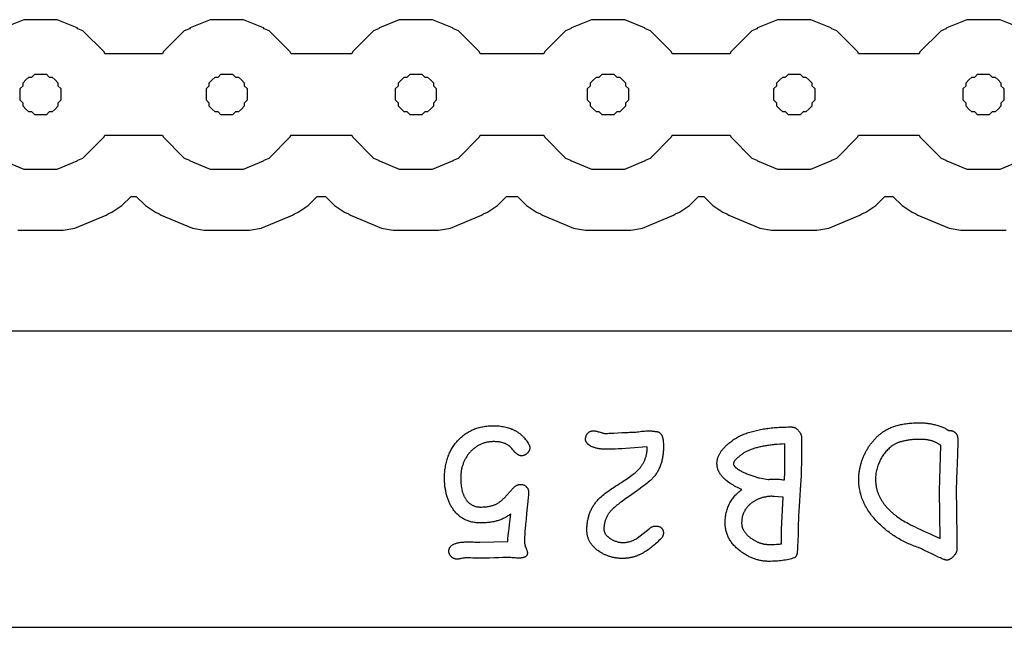
# Model space of a CAD drawing. Extents: x 0 to 98, y 0 to 42.
# Drawn here: x 61.5 to 76, y 0 to 8.9 of the extents above; entities that cross this region are included whole.
import ezdxf

# ---------------------------------------------------------------- set-up
doc = ezdxf.new("R2010")
doc.units = 0
doc.layers.add('Livello_Standard', color=1, linetype='CONTINUOUS')

msp = doc.modelspace()

# ---------------------------------------------------------------- linework, layer by layer
at = {"layer": 'Livello_Standard'}
for points in [[(76.23, 8.818), (75.936, 8.94), (75.446, 8.94), (75.152, 8.818), (75.139, 8.806), (75.066, 8.776), (74.756, 8.465), (74.746, 8.44), (73.852, 8.44), (73.842, 8.465), (73.532, 8.776), (73.458, 8.806), (73.446, 8.818), (73.152, 8.94), (72.662, 8.94), (72.368, 8.818), (72.356, 8.806), (72.283, 8.776), (71.972, 8.465), (71.962, 8.44), (71.112, 8.44), (71.101, 8.465), (70.791, 8.776), (70.718, 8.806), (70.705, 8.818), (70.411, 8.94), (69.921, 8.94), (69.627, 8.818), (69.615, 8.806), (69.542, 8.776), (69.231, 8.465), (69.221, 8.44), (68.285, 8.44), (68.275, 8.465), (67.964, 8.776), (67.891, 8.806), (67.878, 8.818), (67.584, 8.94), (67.095, 8.94), (66.801, 8.818), (66.788, 8.806), (66.715, 8.776), (66.404, 8.465), (66.394, 8.44), (65.501, 8.44), (65.491, 8.465), (65.18, 8.776), (65.107, 8.806), (65.095, 8.818), (64.801, 8.94), (64.311, 8.94), (64.017, 8.818), (64.005, 8.806), (63.931, 8.776), (63.621, 8.465), (63.611, 8.44), (62.76, 8.44), (62.75, 8.465), (62.44, 8.776), (62.366, 8.806), (62.354, 8.818), (62.06, 8.94), (61.57, 8.94), (61.276, 8.818)], [(61.276, 6.862), (61.57, 6.741), (62.06, 6.741), (62.354, 6.862), (62.366, 6.875), (62.44, 6.905), (62.75, 7.216), (62.76, 7.24), (63.611, 7.24), (63.621, 7.216), (63.931, 6.905), (64.005, 6.875), (64.017, 6.862), (64.311, 6.741), (64.801, 6.741), (65.095, 6.862), (65.107, 6.875), (65.18, 6.905), (65.491, 7.216), (65.501, 7.24), (66.394, 7.24), (66.404, 7.216), (66.715, 6.905), (66.788, 6.875), (66.801, 6.862), (67.095, 6.741), (67.584, 6.741), (67.878, 6.862), (67.891, 6.875), (67.964, 6.905), (68.275, 7.216), (68.285, 7.24), (69.221, 7.24), (69.231, 7.216), (69.542, 6.905), (69.615, 6.875), (69.627, 6.862), (69.921, 6.741), (70.411, 6.741), (70.705, 6.862), (70.718, 6.875), (70.791, 6.905), (71.101, 7.216), (71.112, 7.24), (71.962, 7.24), (71.972, 7.216), (72.283, 6.905), (72.356, 6.875), (72.368, 6.862), (72.662, 6.741), (73.152, 6.741), (73.446, 6.862), (73.458, 6.875), (73.532, 6.905), (73.842, 7.216), (73.852, 7.24), (74.746, 7.24), (74.756, 7.216), (75.066, 6.905), (75.139, 6.875), (75.152, 6.862), (75.446, 6.741), (75.936, 6.741), (76.23, 6.862)], [(61.482, 5.841), (62.148, 5.841), (62.322, 5.875), (62.78, 6.065), (62.809, 6.084), (62.866, 6.108), (63.013, 6.206), (63.147, 6.34), (63.224, 6.34), (63.358, 6.206), (63.505, 6.108), (63.562, 6.084), (63.591, 6.065), (64.049, 5.875), (64.223, 5.841), (64.889, 5.841), (65.063, 5.875), (65.521, 6.065), (65.55, 6.084), (65.607, 6.108), (65.754, 6.206), (65.888, 6.34), (66.007, 6.34), (66.141, 6.206), (66.289, 6.108), (66.346, 6.084), (66.375, 6.065), (66.832, 5.875), (67.006, 5.841), (67.673, 5.841), (67.847, 5.875), (68.305, 6.065), (68.334, 6.084), (68.39, 6.108), (68.538, 6.206), (68.672, 6.34), (68.834, 6.34), (68.968, 6.206), (69.115, 6.108), (69.172, 6.084), (69.201, 6.065), (69.659, 5.875), (69.833, 5.841), (70.5, 5.841), (70.674, 5.875), (71.131, 6.065), (71.16, 6.084), (71.217, 6.108), (71.364, 6.206), (71.499, 6.34), (71.575, 6.34), (71.709, 6.206), (71.856, 6.108), (71.913, 6.084), (71.942, 6.065), (72.4, 5.875), (72.574, 5.841), (73.241, 5.841), (73.414, 5.875), (73.872, 6.065), (73.901, 6.084), (73.958, 6.108), (74.105, 6.206), (74.24, 6.34), (74.358, 6.34), (74.493, 6.206), (74.64, 6.108), (74.697, 6.084), (74.726, 6.065), (75.184, 5.875), (75.357, 5.841), (76.024, 5.841)], [(84.645, 4.355), (6.435, 4.355)], [(1, 0), (97, 0)]]:
    msp.add_lwpolyline(points, dxfattribs=at)
for points in [[(61.687, 8.097), (61.729, 8.14), (61.901, 8.14), (61.944, 8.097), (61.986, 8.097), (62.029, 8.055), (62.072, 8.012), (62.072, 7.969), (62.115, 7.926), (62.115, 7.755), (62.072, 7.712), (62.072, 7.669), (62.029, 7.626), (61.986, 7.583), (61.944, 7.583), (61.901, 7.541), (61.729, 7.541), (61.687, 7.583), (61.644, 7.583), (61.601, 7.626), (61.558, 7.669), (61.558, 7.712), (61.515, 7.755), (61.515, 7.926), (61.558, 7.969), (61.558, 8.012), (61.601, 8.055), (61.644, 8.097), (61.687, 8.097)], [(64.427, 8.097), (64.47, 8.14), (64.642, 8.14), (64.684, 8.097), (64.727, 8.097), (64.77, 8.055), (64.813, 8.012), (64.813, 7.969), (64.856, 7.926), (64.856, 7.755), (64.813, 7.712), (64.813, 7.669), (64.77, 7.626), (64.727, 7.583), (64.684, 7.583), (64.642, 7.541), (64.47, 7.541), (64.427, 7.583), (64.385, 7.583), (64.342, 7.626), (64.299, 7.669), (64.299, 7.712), (64.256, 7.755), (64.256, 7.926), (64.299, 7.969), (64.299, 8.012), (64.342, 8.055), (64.385, 8.097), (64.427, 8.097)], [(67.211, 8.097), (67.254, 8.14), (67.425, 8.14), (67.468, 8.097), (67.511, 8.097), (67.554, 8.055), (67.597, 8.012), (67.597, 7.969), (67.639, 7.926), (67.639, 7.755), (67.597, 7.712), (67.597, 7.669), (67.554, 7.626), (67.511, 7.583), (67.468, 7.583), (67.425, 7.541), (67.254, 7.541), (67.211, 7.583), (67.168, 7.583), (67.126, 7.626), (67.083, 7.669), (67.083, 7.712), (67.04, 7.755), (67.04, 7.926), (67.083, 7.969), (67.083, 8.012), (67.126, 8.055), (67.168, 8.097), (67.211, 8.097)], [(70.038, 8.097), (70.081, 8.14), (70.252, 8.14), (70.295, 8.097), (70.338, 8.097), (70.38, 8.055), (70.423, 8.012), (70.423, 7.969), (70.466, 7.926), (70.466, 7.755), (70.423, 7.712), (70.423, 7.669), (70.38, 7.626), (70.338, 7.583), (70.295, 7.583), (70.252, 7.541), (70.081, 7.541), (70.038, 7.583), (69.995, 7.583), (69.952, 7.626), (69.909, 7.669), (69.909, 7.712), (69.866, 7.755), (69.866, 7.926), (69.909, 7.969), (69.909, 8.012), (69.952, 8.055), (69.995, 8.097), (70.038, 8.097)], [(72.779, 8.097), (72.821, 8.14), (72.993, 8.14), (73.036, 8.097), (73.078, 8.097), (73.121, 8.055), (73.164, 8.012), (73.164, 7.969), (73.207, 7.926), (73.207, 7.755), (73.164, 7.712), (73.164, 7.669), (73.121, 7.626), (73.078, 7.583), (73.036, 7.583), (72.993, 7.541), (72.821, 7.541), (72.779, 7.583), (72.736, 7.583), (72.693, 7.626), (72.65, 7.669), (72.65, 7.712), (72.607, 7.755), (72.607, 7.926), (72.65, 7.969), (72.65, 8.012), (72.693, 8.055), (72.736, 8.097), (72.779, 8.097)], [(75.562, 8.097), (75.605, 8.14), (75.776, 8.14), (75.819, 8.097), (75.862, 8.097), (75.905, 8.055), (75.948, 8.012), (75.948, 7.969), (75.991, 7.926), (75.991, 7.755), (75.948, 7.712), (75.948, 7.669), (75.905, 7.626), (75.862, 7.583), (75.819, 7.583), (75.776, 7.541), (75.605, 7.541), (75.562, 7.583), (75.52, 7.583), (75.477, 7.626), (75.434, 7.669), (75.434, 7.712), (75.391, 7.755), (75.391, 7.926), (75.434, 7.969), (75.434, 8.012), (75.477, 8.055), (75.52, 8.097), (75.562, 8.097)], [(68.482, 2.966), (68.504, 2.966), (68.525, 2.965), (68.545, 2.964), (68.566, 2.962), (68.586, 2.96), (68.606, 2.957), (68.625, 2.954), (68.644, 2.95), (68.663, 2.946), (68.681, 2.941), (68.699, 2.936), (68.717, 2.93), (68.734, 2.924), (68.751, 2.917), (68.759, 2.914), (68.767, 2.91), (68.775, 2.906), (68.783, 2.902), (68.791, 2.898), (68.799, 2.894), (68.807, 2.89), (68.814, 2.885), (68.822, 2.881), (68.829, 2.876), (68.837, 2.871), (68.844, 2.866), (68.851, 2.861), (68.859, 2.856), (68.866, 2.851), (68.873, 2.845), (68.879, 2.84), (68.886, 2.834), (68.893, 2.828), (68.899, 2.822), (68.906, 2.816), (68.912, 2.81), (68.919, 2.803), (68.925, 2.797), (68.931, 2.79), (68.937, 2.784), (68.949, 2.77), (68.96, 2.756), (68.972, 2.741), (68.982, 2.726), (68.993, 2.71), (68.998, 2.701), (69.002, 2.692), (69.006, 2.684), (69.008, 2.679), (69.009, 2.675), (69.011, 2.671), (69.012, 2.666), (69.013, 2.662), (69.013, 2.658), (69.014, 2.654), (69.014, 2.65), (69.015, 2.646), (69.015, 2.641), (69.015, 2.635), (69.014, 2.63), (69.013, 2.624), (69.012, 2.618), (69.011, 2.613), (69.009, 2.608), (69.007, 2.602), (69.005, 2.597), (69.003, 2.592), (69, 2.587), (68.997, 2.582), (68.993, 2.577), (68.99, 2.573), (68.986, 2.568), (68.981, 2.564), (68.977, 2.56), (68.972, 2.555), (68.967, 2.551), (68.962, 2.547), (68.957, 2.544), (68.952, 2.541), (68.947, 2.538), (68.942, 2.535), (68.937, 2.533), (68.931, 2.531), (68.926, 2.529), (68.92, 2.528), (68.915, 2.526), (68.909, 2.525), (68.903, 2.525), (68.897, 2.524), (68.891, 2.524), (68.885, 2.524), (68.879, 2.525), (68.873, 2.526), (68.867, 2.527), (68.861, 2.529), (68.854, 2.532), (68.848, 2.534), (68.842, 2.538), (68.837, 2.541), (68.831, 2.545), (68.825, 2.55), (68.819, 2.554), (68.813, 2.56), (68.807, 2.565), (68.802, 2.571), (68.796, 2.578), (68.78, 2.597), (68.766, 2.613), (68.752, 2.629), (68.739, 2.642), (68.728, 2.654), (68.722, 2.659), (68.717, 2.664), (68.712, 2.668), (68.707, 2.672), (68.703, 2.675), (68.698, 2.678), (68.688, 2.685), (68.678, 2.691), (68.666, 2.696), (68.655, 2.702), (68.643, 2.706), (68.631, 2.711), (68.618, 2.715), (68.605, 2.718), (68.591, 2.722), (68.577, 2.724), (68.562, 2.727), (68.547, 2.728), (68.531, 2.73), (68.515, 2.731), (68.499, 2.732), (68.482, 2.732), (68.469, 2.732), (68.456, 2.731), (68.443, 2.73), (68.43, 2.729), (68.418, 2.728), (68.405, 2.726), (68.393, 2.724), (68.381, 2.722), (68.369, 2.719), (68.357, 2.716), (68.345, 2.713), (68.334, 2.709), (68.322, 2.705), (68.311, 2.701), (68.3, 2.696), (68.289, 2.691), (68.278, 2.686), (68.267, 2.681), (68.256, 2.675), (68.246, 2.669), (68.236, 2.662), (68.225, 2.656), (68.215, 2.648), (68.206, 2.641), (68.196, 2.633), (68.186, 2.625), (68.177, 2.617), (68.167, 2.608), (68.158, 2.599), (68.149, 2.59), (68.14, 2.58), (68.131, 2.571), (68.123, 2.561), (68.115, 2.551), (68.108, 2.541), (68.1, 2.531), (68.093, 2.521), (68.086, 2.511), (68.08, 2.5), (68.073, 2.49), (68.067, 2.479), (68.061, 2.468), (68.056, 2.457), (68.05, 2.446), (68.045, 2.435), (68.04, 2.424), (68.036, 2.413), (68.032, 2.401), (68.027, 2.389), (68.024, 2.378), (68.02, 2.366), (68.017, 2.354), (68.014, 2.342), (68.011, 2.329), (68.009, 2.317), (68.007, 2.305), (68.005, 2.292), (68.003, 2.279), (68.001, 2.266), (68, 2.253), (67.999, 2.24), (67.999, 2.227), (67.998, 2.214), (67.998, 2.2), (67.998, 2.178), (67.999, 2.157), (68, 2.136), (68.002, 2.115), (68.004, 2.095), (68.006, 2.076), (68.009, 2.057), (68.013, 2.039), (68.017, 2.021), (68.021, 2.004), (68.026, 1.987), (68.031, 1.971), (68.034, 1.963), (68.037, 1.955), (68.04, 1.947), (68.043, 1.94), (68.046, 1.932), (68.05, 1.925), (68.053, 1.918), (68.057, 1.911), (68.062, 1.902), (68.067, 1.894), (68.072, 1.886), (68.077, 1.878), (68.083, 1.87), (68.088, 1.863), (68.094, 1.856), (68.1, 1.849), (68.106, 1.843), (68.112, 1.837), (68.119, 1.831), (68.125, 1.825), (68.132, 1.82), (68.139, 1.815), (68.146, 1.81), (68.153, 1.805), (68.16, 1.801), (68.168, 1.797), (68.176, 1.793), (68.184, 1.79), (68.192, 1.787), (68.2, 1.784), (68.208, 1.781), (68.217, 1.779), (68.225, 1.777), (68.234, 1.775), (68.243, 1.774), (68.252, 1.772), (68.261, 1.772), (68.271, 1.771), (68.28, 1.77), (68.29, 1.77), (68.306, 1.77), (68.322, 1.771), (68.338, 1.772), (68.353, 1.772), (68.367, 1.774), (68.382, 1.775), (68.395, 1.777), (68.409, 1.779), (68.422, 1.781), (68.435, 1.784), (68.447, 1.787), (68.46, 1.79), (68.471, 1.794), (68.483, 1.797), (68.493, 1.801), (68.504, 1.806), (68.512, 1.809), (68.521, 1.813), (68.529, 1.818), (68.537, 1.822), (68.545, 1.827), (68.554, 1.832), (68.562, 1.838), (68.57, 1.844), (68.579, 1.85), (68.587, 1.857), (68.595, 1.863), (68.604, 1.871), (68.612, 1.878), (68.62, 1.886), (68.629, 1.894), (68.637, 1.902), (68.77, 2.048), (68.777, 2.054), (68.784, 2.061), (68.791, 2.066), (68.797, 2.072), (68.804, 2.077), (68.811, 2.081), (68.818, 2.085), (68.825, 2.089), (68.832, 2.092), (68.839, 2.095), (68.845, 2.097), (68.852, 2.099), (68.859, 2.101), (68.866, 2.102), (68.873, 2.102), (68.88, 2.103), (68.886, 2.102), (68.892, 2.102), (68.898, 2.101), (68.904, 2.1), (68.909, 2.099), (68.915, 2.098), (68.92, 2.096), (68.926, 2.094), (68.931, 2.092), (68.936, 2.089), (68.941, 2.086), (68.945, 2.083), (68.95, 2.08), (68.955, 2.076), (68.959, 2.073), (68.963, 2.068), (68.968, 2.064), (68.971, 2.059), (68.975, 2.055), (68.978, 2.05), (68.981, 2.045), (68.984, 2.04), (68.987, 2.035), (68.989, 2.03), (68.991, 2.024), (68.993, 2.019), (68.994, 2.013), (68.995, 2.008), (68.996, 2.002), (68.997, 1.996), (68.997, 1.99), (68.998, 1.984), (68.997, 1.975), (68.996, 1.961), (68.995, 1.942), (68.993, 1.917), (68.987, 1.853), (68.978, 1.767), (68.968, 1.675), (68.96, 1.591), (68.953, 1.515), (68.947, 1.448), (68.944, 1.417), (68.942, 1.389), (68.941, 1.362), (68.939, 1.338), (68.938, 1.315), (68.937, 1.295), (68.937, 1.277), (68.937, 1.261), (68.937, 1.255), (68.937, 1.25), (68.937, 1.245), (68.938, 1.239), (68.939, 1.233), (68.94, 1.228), (68.941, 1.222), (68.942, 1.216), (68.943, 1.21), (68.945, 1.204), (68.949, 1.193), (68.953, 1.18), (68.959, 1.168), (68.963, 1.156), (68.968, 1.144), (68.971, 1.133), (68.974, 1.123), (68.976, 1.114), (68.978, 1.106), (68.979, 1.099), (68.979, 1.095), (68.979, 1.092), (68.979, 1.088), (68.979, 1.083), (68.978, 1.079), (68.977, 1.075), (68.976, 1.071), (68.975, 1.067), (68.973, 1.063), (68.971, 1.06), (68.969, 1.056), (68.967, 1.053), (68.964, 1.05), (68.961, 1.047), (68.958, 1.044), (68.955, 1.041), (68.951, 1.039), (68.947, 1.036), (68.943, 1.034), (68.939, 1.032), (68.934, 1.03), (68.929, 1.028), (68.924, 1.026), (68.919, 1.025), (68.913, 1.024), (68.907, 1.022), (68.901, 1.021), (68.895, 1.02), (68.888, 1.02), (68.881, 1.019), (68.874, 1.018), (68.867, 1.018), (68.859, 1.018), (68.851, 1.018), (68.837, 1.018), (68.82, 1.019), (68.801, 1.02), (68.778, 1.023), (68.754, 1.024), (68.734, 1.025), (68.717, 1.026), (68.703, 1.026), (68.663, 1.026), (68.615, 1.025), (68.557, 1.023), (68.491, 1.021), (68.424, 1.019), (68.367, 1.018), (68.318, 1.017), (68.278, 1.016), (68.259, 1.017), (68.236, 1.017), (68.209, 1.018), (68.178, 1.019), (68.146, 1.02), (68.119, 1.021), (68.096, 1.021), (68.078, 1.021), (68.072, 1.021), (68.065, 1.021), (68.057, 1.02), (68.049, 1.019), (68.041, 1.018), (68.031, 1.017), (68.01, 1.013), (68, 1.011), (67.99, 1.009), (67.981, 1.007), (67.972, 1.005), (67.964, 1.004), (67.957, 1.004), (67.95, 1.003), (67.944, 1.003), (67.939, 1.003), (67.933, 1.004), (67.927, 1.004), (67.921, 1.005), (67.916, 1.006), (67.91, 1.008), (67.905, 1.01), (67.9, 1.012), (67.894, 1.014), (67.889, 1.017), (67.884, 1.02), (67.879, 1.023), (67.874, 1.026), (67.87, 1.03), (67.865, 1.034), (67.86, 1.038), (67.856, 1.043), (67.852, 1.047), (67.848, 1.052), (67.844, 1.057), (67.841, 1.062), (67.838, 1.067), (67.835, 1.072), (67.833, 1.077), (67.831, 1.082), (67.829, 1.087), (67.827, 1.092), (67.826, 1.098), (67.825, 1.103), (67.824, 1.109), (67.824, 1.115), (67.824, 1.12), (67.824, 1.129), (67.825, 1.137), (67.825, 1.141), (67.826, 1.145), (67.827, 1.149), (67.828, 1.152), (67.829, 1.156), (67.831, 1.16), (67.832, 1.163), (67.834, 1.167), (67.835, 1.17), (67.837, 1.174), (67.839, 1.177), (67.842, 1.18), (67.844, 1.183), (67.846, 1.186), (67.852, 1.192), (67.858, 1.198), (67.864, 1.204), (67.871, 1.209), (67.879, 1.214), (67.887, 1.219), (67.896, 1.223), (67.905, 1.227), (67.915, 1.231), (67.926, 1.235), (67.937, 1.238), (67.948, 1.241), (67.96, 1.244), (67.973, 1.246), (67.986, 1.249), (68, 1.251), (68.015, 1.252), (68.03, 1.254), (68.045, 1.255), (68.061, 1.256), (68.078, 1.257), (68.095, 1.257), (68.113, 1.257), (68.133, 1.257), (68.156, 1.257), (68.181, 1.256), (68.208, 1.255), (68.254, 1.253), (68.269, 1.252), (68.278, 1.252), (68.484, 1.256), (68.691, 1.262), (68.691, 1.27), (68.692, 1.28), (68.693, 1.293), (68.694, 1.308), (68.697, 1.345), (68.702, 1.391), (68.709, 1.447), (68.716, 1.511), (68.726, 1.586), (68.736, 1.669), (68.726, 1.661), (68.715, 1.653), (68.704, 1.645), (68.693, 1.638), (68.681, 1.631), (68.669, 1.624), (68.658, 1.617), (68.646, 1.611), (68.633, 1.604), (68.621, 1.599), (68.608, 1.593), (68.595, 1.588), (68.582, 1.583), (68.568, 1.578), (68.555, 1.573), (68.541, 1.569), (68.527, 1.565), (68.513, 1.561), (68.498, 1.558), (68.484, 1.554), (68.469, 1.551), (68.453, 1.549), (68.438, 1.546), (68.423, 1.544), (68.407, 1.542), (68.391, 1.54), (68.375, 1.539), (68.358, 1.538), (68.341, 1.537), (68.325, 1.536), (68.308, 1.536), (68.29, 1.536), (68.274, 1.536), (68.257, 1.537), (68.241, 1.538), (68.225, 1.539), (68.209, 1.541), (68.194, 1.543), (68.179, 1.546), (68.164, 1.549), (68.149, 1.552), (68.135, 1.556), (68.12, 1.561), (68.107, 1.565), (68.093, 1.57), (68.079, 1.576), (68.066, 1.582), (68.053, 1.588), (68.041, 1.595), (68.028, 1.602), (68.016, 1.61), (68.004, 1.618), (67.992, 1.626), (67.981, 1.635), (67.969, 1.644), (67.959, 1.654), (67.948, 1.664), (67.937, 1.674), (67.927, 1.685), (67.917, 1.697), (67.907, 1.708), (67.898, 1.72), (67.889, 1.733), (67.88, 1.746), (67.872, 1.757), (67.865, 1.769), (67.858, 1.78), (67.852, 1.792), (67.845, 1.804), (67.839, 1.816), (67.833, 1.829), (67.827, 1.841), (67.822, 1.854), (67.817, 1.867), (67.812, 1.88), (67.807, 1.893), (67.802, 1.907), (67.798, 1.921), (67.794, 1.935), (67.79, 1.949), (67.786, 1.963), (67.783, 1.977), (67.78, 1.992), (67.777, 2.007), (67.774, 2.022), (67.772, 2.037), (67.769, 2.053), (67.767, 2.068), (67.766, 2.084), (67.764, 2.1), (67.763, 2.116), (67.762, 2.133), (67.761, 2.149), (67.76, 2.166), (67.76, 2.183), (67.76, 2.2), (67.76, 2.221), (67.761, 2.241), (67.762, 2.261), (67.763, 2.281), (67.765, 2.301), (67.767, 2.32), (67.769, 2.339), (67.772, 2.358), (67.775, 2.377), (67.779, 2.395), (67.783, 2.413), (67.787, 2.431), (67.792, 2.449), (67.797, 2.467), (67.802, 2.484), (67.808, 2.501), (67.814, 2.518), (67.821, 2.535), (67.828, 2.551), (67.835, 2.567), (67.843, 2.583), (67.851, 2.599), (67.86, 2.615), (67.869, 2.63), (67.878, 2.645), (67.887, 2.66), (67.897, 2.674), (67.908, 2.689), (67.919, 2.703), (67.93, 2.717), (67.941, 2.731), (67.953, 2.744), (67.966, 2.758), (67.979, 2.771), (67.992, 2.784), (68.005, 2.796), (68.019, 2.808), (68.033, 2.82), (68.047, 2.831), (68.061, 2.841), (68.076, 2.851), (68.091, 2.861), (68.106, 2.871), (68.121, 2.88), (68.137, 2.888), (68.153, 2.896), (68.169, 2.904), (68.185, 2.911), (68.202, 2.918), (68.219, 2.924), (68.236, 2.93), (68.254, 2.935), (68.271, 2.94), (68.289, 2.945), (68.307, 2.949), (68.326, 2.952), (68.344, 2.956), (68.363, 2.959), (68.382, 2.961), (68.402, 2.963), (68.422, 2.964), (68.441, 2.966), (68.462, 2.966), (68.482, 2.966)], [(72.163, 2.841), (72.18, 2.847), (72.198, 2.854), (72.216, 2.86), (72.234, 2.866), (72.252, 2.872), (72.271, 2.877), (72.29, 2.882), (72.31, 2.888), (72.329, 2.893), (72.349, 2.897), (72.37, 2.902), (72.39, 2.906), (72.411, 2.91), (72.432, 2.914), (72.454, 2.918), (72.476, 2.921), (72.498, 2.924), (72.52, 2.927), (72.543, 2.93), (72.566, 2.933), (72.589, 2.935), (72.613, 2.938), (72.637, 2.94), (72.661, 2.941), (72.685, 2.943), (72.71, 2.944), (72.735, 2.945), (72.761, 2.946), (72.786, 2.947), (72.812, 2.948), (72.839, 2.948), (72.865, 2.948), (72.872, 2.948), (72.878, 2.947), (72.885, 2.946), (72.891, 2.945), (72.898, 2.943), (72.904, 2.941), (72.91, 2.939), (72.917, 2.936), (72.923, 2.933), (72.929, 2.929), (72.935, 2.925), (72.941, 2.921), (72.947, 2.916), (72.953, 2.911), (72.959, 2.905), (72.965, 2.899), (72.971, 2.893), (72.976, 2.887), (72.981, 2.88), (72.986, 2.874), (72.99, 2.868), (72.994, 2.861), (72.997, 2.855), (73, 2.848), (73.003, 2.842), (73.005, 2.836), (73.007, 2.829), (73.009, 2.823), (73.01, 2.816), (73.011, 2.81), (73.012, 2.803), (73.012, 2.797), (73.012, 2.441), (73.012, 2.419), (73.011, 2.395), (73.01, 2.344), (73.009, 2.289), (73.006, 2.229), (73.003, 2.164), (72.999, 2.095), (72.995, 2.021), (72.99, 1.943), (72.984, 1.858), (72.979, 1.78), (72.975, 1.708), (72.971, 1.641), (72.968, 1.581), (72.966, 1.527), (72.964, 1.479), (72.963, 1.437), (72.963, 1.407), (72.963, 1.374), (72.962, 1.337), (72.96, 1.297), (72.958, 1.253), (72.956, 1.206), (72.953, 1.156), (72.949, 1.102), (72.948, 1.095), (72.947, 1.087), (72.945, 1.081), (72.944, 1.074), (72.942, 1.068), (72.94, 1.062), (72.938, 1.056), (72.935, 1.051), (72.933, 1.046), (72.93, 1.042), (72.927, 1.038), (72.924, 1.034), (72.92, 1.03), (72.917, 1.027), (72.913, 1.024), (72.909, 1.021), (72.888, 1.015), (72.867, 1.009), (72.845, 1.004), (72.823, 0.999), (72.801, 0.994), (72.778, 0.99), (72.755, 0.986), (72.732, 0.983), (72.708, 0.98), (72.684, 0.977), (72.659, 0.975), (72.635, 0.973), (72.609, 0.972), (72.584, 0.971), (72.558, 0.97), (72.532, 0.97), (72.518, 0.97), (72.505, 0.971), (72.491, 0.971), (72.478, 0.972), (72.465, 0.974), (72.452, 0.975), (72.438, 0.977), (72.425, 0.979), (72.412, 0.982), (72.399, 0.984), (72.386, 0.987), (72.373, 0.991), (72.36, 0.994), (72.347, 0.998), (72.334, 1.002), (72.321, 1.007), (72.308, 1.011), (72.295, 1.016), (72.282, 1.022), (72.27, 1.027), (72.257, 1.033), (72.244, 1.039), (72.231, 1.046), (72.219, 1.053), (72.206, 1.06), (72.194, 1.067), (72.181, 1.074), (72.168, 1.082), (72.156, 1.09), (72.144, 1.099), (72.131, 1.108), (72.119, 1.117), (72.105, 1.127), (72.091, 1.138), (72.078, 1.149), (72.065, 1.16), (72.053, 1.171), (72.041, 1.183), (72.03, 1.194), (72.019, 1.206), (72.008, 1.218), (71.998, 1.23), (71.989, 1.242), (71.979, 1.254), (71.971, 1.267), (71.963, 1.279), (71.955, 1.292), (71.947, 1.305), (71.94, 1.318), (71.934, 1.331), (71.928, 1.345), (71.922, 1.358), (71.917, 1.372), (71.913, 1.386), (71.908, 1.4), (71.905, 1.414), (71.901, 1.429), (71.898, 1.443), (71.896, 1.458), (71.894, 1.472), (71.892, 1.487), (71.891, 1.503), (71.89, 1.518), (71.89, 1.533), (71.89, 1.553), (71.891, 1.572), (71.892, 1.591), (71.894, 1.61), (71.896, 1.628), (71.899, 1.646), (71.902, 1.664), (71.906, 1.682), (71.91, 1.699), (71.914, 1.716), (71.919, 1.733), (71.925, 1.75), (71.931, 1.766), (71.937, 1.783), (71.944, 1.798), (71.951, 1.814), (71.959, 1.829), (71.968, 1.844), (71.976, 1.859), (71.986, 1.874), (71.995, 1.888), (72.006, 1.902), (72.016, 1.916), (72.028, 1.929), (72.039, 1.943), (72.052, 1.956), (72.064, 1.968), (72.077, 1.981), (72.091, 1.993), (72.105, 2.005), (72.12, 2.017), (72.135, 2.028), (72.112, 2.038), (72.09, 2.048), (72.069, 2.058), (72.049, 2.068), (72.029, 2.079), (72.01, 2.089), (71.992, 2.1), (71.975, 2.111), (71.958, 2.121), (71.942, 2.132), (71.926, 2.144), (71.912, 2.155), (71.898, 2.166), (71.885, 2.178), (71.873, 2.19), (71.867, 2.196), (71.861, 2.202), (71.855, 2.208), (71.85, 2.214), (71.845, 2.22), (71.839, 2.226), (71.835, 2.232), (71.83, 2.238), (71.825, 2.244), (71.821, 2.25), (71.817, 2.257), (71.813, 2.263), (71.809, 2.269), (71.805, 2.275), (71.802, 2.282), (71.798, 2.288), (71.795, 2.295), (71.792, 2.301), (71.789, 2.308), (71.787, 2.314), (71.784, 2.321), (71.782, 2.327), (71.78, 2.334), (71.778, 2.341), (71.777, 2.347), (71.775, 2.354), (71.774, 2.361), (71.773, 2.368), (71.772, 2.375), (71.771, 2.381), (71.77, 2.388), (71.77, 2.395), (71.769, 2.402), (71.769, 2.409), (71.769, 2.418), (71.77, 2.428), (71.771, 2.437), (71.772, 2.446), (71.773, 2.455), (71.775, 2.464), (71.777, 2.473), (71.779, 2.483), (71.782, 2.492), (71.785, 2.501), (71.788, 2.51), (71.792, 2.519), (71.796, 2.528), (71.8, 2.537), (71.804, 2.546), (71.809, 2.555), (71.814, 2.564), (71.82, 2.572), (71.826, 2.581), (71.832, 2.59), (71.838, 2.599), (71.845, 2.608), (71.852, 2.617), (71.859, 2.626), (71.867, 2.634), (71.875, 2.643), (71.883, 2.652), (71.892, 2.66), (71.901, 2.669), (71.91, 2.678), (71.919, 2.687), (71.929, 2.695), (71.943, 2.707), (71.957, 2.719), (71.971, 2.73), (71.986, 2.741), (72, 2.751), (72.014, 2.761), (72.029, 2.771), (72.043, 2.78), (72.058, 2.789), (72.073, 2.798), (72.087, 2.806), (72.102, 2.814), (72.117, 2.821), (72.132, 2.828), (72.147, 2.834), (72.163, 2.841)], [(74.222, 2.881), (74.234, 2.889), (74.247, 2.897), (74.259, 2.904), (74.272, 2.911), (74.286, 2.918), (74.299, 2.925), (74.313, 2.931), (74.327, 2.938), (74.342, 2.943), (74.357, 2.949), (74.372, 2.955), (74.388, 2.96), (74.403, 2.965), (74.42, 2.969), (74.436, 2.974), (74.453, 2.978), (74.47, 2.982), (74.488, 2.986), (74.505, 2.989), (74.523, 2.992), (74.542, 2.995), (74.561, 2.998), (74.58, 3), (74.599, 3.002), (74.619, 3.004), (74.639, 3.006), (74.659, 3.007), (74.68, 3.008), (74.701, 3.009), (74.722, 3.01), (74.744, 3.01), (74.766, 3.01), (74.777, 3.01), (74.789, 3.01), (74.8, 3.009), (74.812, 3.009), (74.824, 3.008), (74.836, 3.006), (74.849, 3.005), (74.862, 3.003), (74.874, 3.001), (74.887, 2.999), (74.901, 2.997), (74.914, 2.995), (74.928, 2.992), (74.942, 2.989), (74.956, 2.986), (74.97, 2.982), (74.987, 2.978), (75.003, 2.974), (75.019, 2.969), (75.035, 2.965), (75.05, 2.96), (75.064, 2.955), (75.078, 2.95), (75.091, 2.944), (75.104, 2.939), (75.116, 2.933), (75.128, 2.928), (75.139, 2.922), (75.149, 2.916), (75.159, 2.91), (75.169, 2.903), (75.178, 2.897), (75.19, 2.897), (75.196, 2.897), (75.203, 2.896), (75.209, 2.895), (75.215, 2.894), (75.221, 2.893), (75.227, 2.892), (75.233, 2.89), (75.238, 2.888), (75.244, 2.885), (75.249, 2.882), (75.254, 2.879), (75.259, 2.876), (75.264, 2.873), (75.269, 2.869), (75.273, 2.865), (75.278, 2.86), (75.282, 2.855), (75.286, 2.851), (75.29, 2.846), (75.293, 2.841), (75.297, 2.836), (75.299, 2.83), (75.302, 2.825), (75.304, 2.819), (75.307, 2.814), (75.308, 2.808), (75.31, 2.802), (75.311, 2.796), (75.312, 2.79), (75.313, 2.784), (75.313, 2.777), (75.313, 2.771), (75.313, 2.737), (75.313, 2.699), (75.312, 2.657), (75.311, 2.611), (75.309, 2.561), (75.307, 2.507), (75.305, 2.449), (75.302, 2.387), (75.299, 2.325), (75.297, 2.267), (75.295, 2.213), (75.293, 2.163), (75.292, 2.117), (75.291, 2.075), (75.29, 2.036), (75.29, 2.002), (75.29, 1.964), (75.29, 1.922), (75.292, 1.824), (75.294, 1.709), (75.296, 1.576), (75.298, 1.443), (75.3, 1.327), (75.301, 1.229), (75.301, 1.148), (75.301, 1.142), (75.3, 1.136), (75.299, 1.129), (75.298, 1.123), (75.296, 1.117), (75.294, 1.11), (75.291, 1.104), (75.288, 1.097), (75.285, 1.091), (75.281, 1.084), (75.277, 1.077), (75.272, 1.071), (75.267, 1.064), (75.262, 1.057), (75.256, 1.05), (75.25, 1.043), (75.243, 1.037), (75.237, 1.03), (75.231, 1.025), (75.224, 1.019), (75.218, 1.014), (75.211, 1.01), (75.205, 1.006), (75.198, 1.002), (75.192, 0.999), (75.186, 0.996), (75.179, 0.994), (75.173, 0.992), (75.166, 0.99), (75.16, 0.989), (75.154, 0.989), (75.147, 0.988), (75.143, 0.989), (75.138, 0.99), (75.131, 0.991), (75.124, 0.993), (75.115, 0.996), (75.106, 1), (75.095, 1.004), (75.084, 1.009), (75.071, 1.014), (75.057, 1.02), (75.026, 1.034), (74.991, 1.051), (74.952, 1.07), (74.868, 1.111), (74.833, 1.127), (74.803, 1.141), (74.779, 1.153), (74.759, 1.162), (74.744, 1.168), (74.739, 1.17), (74.734, 1.172), (74.713, 1.179), (74.691, 1.187), (74.67, 1.195), (74.649, 1.203), (74.628, 1.212), (74.608, 1.221), (74.587, 1.23), (74.567, 1.239), (74.547, 1.248), (74.527, 1.258), (74.508, 1.268), (74.488, 1.278), (74.469, 1.289), (74.45, 1.3), (74.431, 1.311), (74.413, 1.322), (74.395, 1.333), (74.376, 1.345), (74.358, 1.357), (74.341, 1.369), (74.323, 1.382), (74.306, 1.395), (74.288, 1.408), (74.271, 1.421), (74.255, 1.434), (74.238, 1.448), (74.222, 1.462), (74.206, 1.476), (74.19, 1.491), (74.174, 1.506), (74.158, 1.52), (74.143, 1.536), (74.125, 1.554), (74.108, 1.572), (74.092, 1.59), (74.076, 1.609), (74.06, 1.628), (74.045, 1.646), (74.031, 1.665), (74.017, 1.684), (74.004, 1.703), (73.991, 1.722), (73.979, 1.742), (73.968, 1.761), (73.957, 1.78), (73.947, 1.8), (73.937, 1.82), (73.928, 1.84), (73.919, 1.86), (73.911, 1.88), (73.903, 1.9), (73.896, 1.92), (73.89, 1.94), (73.884, 1.961), (73.878, 1.982), (73.874, 2.002), (73.87, 2.023), (73.866, 2.044), (73.863, 2.065), (73.86, 2.086), (73.858, 2.108), (73.857, 2.129), (73.856, 2.151), (73.856, 2.172), (73.856, 2.185), (73.856, 2.198), (73.857, 2.211), (73.857, 2.224), (73.858, 2.237), (73.859, 2.25), (73.861, 2.263), (73.862, 2.276), (73.864, 2.288), (73.865, 2.301), (73.867, 2.314), (73.87, 2.327), (73.872, 2.339), (73.875, 2.352), (73.878, 2.364), (73.881, 2.377), (73.884, 2.389), (73.887, 2.402), (73.891, 2.414), (73.894, 2.427), (73.898, 2.439), (73.903, 2.451), (73.907, 2.464), (73.911, 2.476), (73.916, 2.488), (73.921, 2.5), (73.926, 2.513), (73.932, 2.525), (73.937, 2.537), (73.943, 2.549), (73.949, 2.561), (73.955, 2.573), (73.961, 2.585), (73.967, 2.597), (73.974, 2.608), (73.98, 2.62), (73.987, 2.631), (73.994, 2.642), (74.001, 2.653), (74.008, 2.664), (74.015, 2.675), (74.023, 2.685), (74.03, 2.696), (74.038, 2.706), (74.046, 2.716), (74.054, 2.726), (74.062, 2.736), (74.071, 2.746), (74.079, 2.755), (74.088, 2.765), (74.096, 2.774), (74.105, 2.783), (74.114, 2.792), (74.123, 2.801), (74.132, 2.81), (74.142, 2.818), (74.151, 2.826), (74.161, 2.835), (74.171, 2.843), (74.181, 2.851), (74.191, 2.858), (74.201, 2.866), (74.212, 2.874), (74.222, 2.881)], [(69.95, 2.892), (69.958, 2.892), (69.967, 2.891), (69.977, 2.889), (69.987, 2.887), (69.999, 2.885), (70.011, 2.882), (70.023, 2.878), (70.037, 2.874), (70.05, 2.869), (70.063, 2.865), (70.075, 2.862), (70.086, 2.859), (70.096, 2.857), (70.105, 2.855), (70.114, 2.854), (70.121, 2.854), (70.138, 2.854), (70.156, 2.854), (70.177, 2.855), (70.199, 2.856), (70.25, 2.858), (70.308, 2.861), (70.367, 2.865), (70.418, 2.867), (70.44, 2.868), (70.461, 2.868), (70.48, 2.869), (70.496, 2.869), (70.509, 2.869), (70.523, 2.869), (70.539, 2.87), (70.556, 2.872), (70.574, 2.873), (70.594, 2.876), (70.615, 2.878), (70.638, 2.881), (70.661, 2.884), (70.682, 2.886), (70.701, 2.888), (70.72, 2.89), (70.737, 2.891), (70.752, 2.892), (70.766, 2.893), (70.779, 2.893), (70.786, 2.893), (70.795, 2.892), (70.806, 2.89), (70.818, 2.888), (70.83, 2.886), (70.84, 2.885), (70.849, 2.884), (70.857, 2.883), (70.862, 2.883), (70.867, 2.883), (70.872, 2.883), (70.877, 2.882), (70.882, 2.881), (70.886, 2.88), (70.891, 2.879), (70.895, 2.878), (70.9, 2.877), (70.904, 2.875), (70.908, 2.874), (70.912, 2.872), (70.916, 2.87), (70.919, 2.868), (70.923, 2.865), (70.927, 2.863), (70.93, 2.86), (70.933, 2.857), (70.936, 2.854), (70.939, 2.851), (70.942, 2.848), (70.945, 2.845), (70.948, 2.841), (70.95, 2.837), (70.953, 2.833), (70.955, 2.829), (70.957, 2.825), (70.96, 2.821), (70.962, 2.816), (70.963, 2.811), (70.965, 2.806), (70.967, 2.801), (70.969, 2.796), (70.97, 2.79), (70.972, 2.783), (70.973, 2.776), (70.975, 2.769), (70.976, 2.761), (70.977, 2.752), (70.978, 2.743), (70.979, 2.734), (70.979, 2.724), (70.981, 2.703), (70.981, 2.68), (70.981, 2.655), (70.981, 2.637), (70.981, 2.62), (70.98, 2.602), (70.979, 2.585), (70.978, 2.569), (70.976, 2.552), (70.974, 2.536), (70.972, 2.519), (70.969, 2.503), (70.966, 2.488), (70.963, 2.472), (70.96, 2.457), (70.956, 2.442), (70.952, 2.427), (70.947, 2.412), (70.943, 2.398), (70.938, 2.384), (70.932, 2.37), (70.927, 2.356), (70.921, 2.342), (70.915, 2.329), (70.908, 2.316), (70.901, 2.303), (70.894, 2.29), (70.887, 2.278), (70.879, 2.266), (70.871, 2.254), (70.863, 2.242), (70.854, 2.23), (70.845, 2.219), (70.836, 2.208), (70.826, 2.197), (70.822, 2.192), (70.817, 2.186), (70.805, 2.175), (70.791, 2.162), (70.776, 2.149), (70.759, 2.134), (70.739, 2.118), (70.718, 2.101), (70.695, 2.084), (70.67, 2.065), (70.644, 2.045), (70.615, 2.024), (70.585, 2.002), (70.552, 1.979), (70.518, 1.955), (70.482, 1.93), (70.444, 1.903), (70.423, 1.889), (70.402, 1.874), (70.382, 1.86), (70.364, 1.847), (70.346, 1.834), (70.329, 1.821), (70.313, 1.809), (70.298, 1.797), (70.284, 1.785), (70.271, 1.774), (70.259, 1.764), (70.247, 1.753), (70.237, 1.744), (70.227, 1.734), (70.218, 1.725), (70.211, 1.717), (70.204, 1.709), (70.198, 1.702), (70.192, 1.694), (70.186, 1.687), (70.18, 1.679), (70.175, 1.671), (70.17, 1.663), (70.165, 1.655), (70.16, 1.647), (70.155, 1.639), (70.151, 1.631), (70.147, 1.623), (70.143, 1.615), (70.139, 1.606), (70.135, 1.598), (70.132, 1.589), (70.129, 1.581), (70.126, 1.572), (70.123, 1.563), (70.12, 1.554), (70.118, 1.545), (70.116, 1.536), (70.114, 1.527), (70.112, 1.518), (70.111, 1.509), (70.109, 1.499), (70.108, 1.49), (70.107, 1.48), (70.106, 1.471), (70.106, 1.461), (70.106, 1.451), (70.106, 1.442), (70.106, 1.437), (70.106, 1.432), (70.106, 1.427), (70.107, 1.422), (70.108, 1.418), (70.109, 1.413), (70.11, 1.408), (70.112, 1.404), (70.114, 1.399), (70.115, 1.394), (70.117, 1.39), (70.12, 1.385), (70.122, 1.381), (70.125, 1.376), (70.128, 1.372), (70.131, 1.368), (70.134, 1.363), (70.138, 1.359), (70.141, 1.355), (70.145, 1.351), (70.149, 1.346), (70.153, 1.342), (70.158, 1.338), (70.163, 1.334), (70.167, 1.33), (70.172, 1.326), (70.183, 1.318), (70.195, 1.31), (70.207, 1.302), (70.218, 1.296), (70.229, 1.289), (70.24, 1.284), (70.251, 1.278), (70.262, 1.273), (70.273, 1.269), (70.284, 1.265), (70.295, 1.261), (70.306, 1.258), (70.317, 1.255), (70.328, 1.253), (70.339, 1.251), (70.349, 1.249), (70.36, 1.248), (70.371, 1.248), (70.382, 1.247), (70.396, 1.248), (70.41, 1.248), (70.423, 1.25), (70.437, 1.251), (70.451, 1.254), (70.464, 1.256), (70.478, 1.26), (70.491, 1.264), (70.505, 1.268), (70.518, 1.273), (70.531, 1.278), (70.544, 1.284), (70.557, 1.29), (70.57, 1.297), (70.583, 1.304), (70.595, 1.312), (70.77, 1.449), (70.777, 1.454), (70.783, 1.459), (70.789, 1.463), (70.795, 1.467), (70.801, 1.471), (70.807, 1.474), (70.812, 1.477), (70.817, 1.48), (70.823, 1.483), (70.828, 1.485), (70.833, 1.486), (70.837, 1.488), (70.842, 1.489), (70.846, 1.49), (70.85, 1.49), (70.854, 1.49), (70.862, 1.49), (70.87, 1.49), (70.877, 1.49), (70.884, 1.489), (70.891, 1.488), (70.897, 1.487), (70.903, 1.486), (70.909, 1.484), (70.915, 1.483), (70.921, 1.481), (70.926, 1.479), (70.931, 1.476), (70.936, 1.474), (70.94, 1.471), (70.945, 1.468), (70.949, 1.465), (70.953, 1.462), (70.956, 1.459), (70.96, 1.455), (70.963, 1.451), (70.965, 1.447), (70.968, 1.443), (70.97, 1.439), (70.972, 1.434), (70.974, 1.429), (70.976, 1.424), (70.977, 1.419), (70.978, 1.414), (70.979, 1.408), (70.98, 1.402), (70.98, 1.396), (70.98, 1.39), (70.98, 1.383), (70.98, 1.376), (70.979, 1.369), (70.977, 1.363), (70.976, 1.356), (70.974, 1.349), (70.971, 1.343), (70.969, 1.337), (70.966, 1.331), (70.962, 1.325), (70.958, 1.319), (70.954, 1.313), (70.95, 1.307), (70.945, 1.302), (70.939, 1.297), (70.934, 1.291), (70.916, 1.275), (70.899, 1.259), (70.882, 1.244), (70.865, 1.229), (70.848, 1.215), (70.832, 1.201), (70.816, 1.188), (70.8, 1.176), (70.785, 1.164), (70.77, 1.152), (70.755, 1.142), (70.741, 1.132), (70.727, 1.122), (70.713, 1.113), (70.699, 1.105), (70.686, 1.097), (70.677, 1.092), (70.667, 1.087), (70.658, 1.082), (70.649, 1.077), (70.639, 1.073), (70.63, 1.068), (70.621, 1.064), (70.611, 1.06), (70.602, 1.056), (70.593, 1.053), (70.583, 1.049), (70.574, 1.046), (70.564, 1.043), (70.555, 1.039), (70.545, 1.037), (70.536, 1.034), (70.526, 1.031), (70.517, 1.029), (70.507, 1.027), (70.498, 1.025), (70.488, 1.023), (70.479, 1.021), (70.469, 1.019), (70.459, 1.018), (70.45, 1.017), (70.44, 1.016), (70.43, 1.015), (70.421, 1.014), (70.411, 1.014), (70.401, 1.013), (70.391, 1.013), (70.382, 1.013), (70.369, 1.013), (70.357, 1.013), (70.345, 1.014), (70.333, 1.014), (70.321, 1.015), (70.309, 1.017), (70.297, 1.018), (70.285, 1.02), (70.274, 1.021), (70.262, 1.023), (70.251, 1.026), (70.239, 1.028), (70.228, 1.031), (70.217, 1.033), (70.205, 1.036), (70.194, 1.04), (70.183, 1.043), (70.172, 1.047), (70.162, 1.051), (70.151, 1.055), (70.14, 1.059), (70.13, 1.064), (70.119, 1.068), (70.109, 1.073), (70.098, 1.078), (70.088, 1.084), (70.078, 1.089), (70.068, 1.095), (70.058, 1.101), (70.048, 1.107), (70.038, 1.114), (70.029, 1.12), (70.018, 1.128), (70.008, 1.136), (69.998, 1.144), (69.988, 1.152), (69.979, 1.16), (69.97, 1.168), (69.961, 1.177), (69.953, 1.185), (69.945, 1.194), (69.937, 1.203), (69.93, 1.212), (69.923, 1.221), (69.916, 1.23), (69.91, 1.239), (69.904, 1.249), (69.898, 1.258), (69.893, 1.268), (69.888, 1.278), (69.884, 1.288), (69.879, 1.298), (69.876, 1.309), (69.872, 1.319), (69.869, 1.33), (69.866, 1.34), (69.863, 1.351), (69.861, 1.362), (69.859, 1.373), (69.858, 1.384), (69.857, 1.396), (69.856, 1.407), (69.855, 1.419), (69.855, 1.431), (69.855, 1.446), (69.856, 1.461), (69.856, 1.477), (69.857, 1.492), (69.859, 1.507), (69.86, 1.521), (69.862, 1.536), (69.864, 1.55), (69.866, 1.565), (69.869, 1.579), (69.872, 1.593), (69.875, 1.607), (69.878, 1.62), (69.882, 1.634), (69.886, 1.647), (69.89, 1.66), (69.895, 1.673), (69.9, 1.686), (69.905, 1.699), (69.91, 1.712), (69.916, 1.724), (69.922, 1.737), (69.928, 1.749), (69.935, 1.761), (69.942, 1.773), (69.949, 1.785), (69.957, 1.796), (69.964, 1.808), (69.972, 1.819), (69.981, 1.83), (69.989, 1.841), (69.998, 1.852), (70.004, 1.859), (70.01, 1.866), (70.023, 1.88), (70.037, 1.894), (70.052, 1.909), (70.068, 1.923), (70.085, 1.938), (70.102, 1.953), (70.121, 1.969), (70.141, 1.984), (70.162, 2), (70.184, 2.015), (70.207, 2.032), (70.231, 2.048), (70.256, 2.064), (70.281, 2.081), (70.308, 2.098), (70.336, 2.115), (70.363, 2.133), (70.389, 2.149), (70.413, 2.165), (70.436, 2.181), (70.458, 2.196), (70.479, 2.211), (70.499, 2.224), (70.517, 2.238), (70.534, 2.251), (70.55, 2.263), (70.564, 2.275), (70.578, 2.286), (70.59, 2.297), (70.6, 2.307), (70.61, 2.316), (70.618, 2.325), (70.626, 2.334), (70.634, 2.343), (70.642, 2.352), (70.649, 2.362), (70.656, 2.371), (70.663, 2.381), (70.669, 2.39), (70.675, 2.4), (70.681, 2.41), (70.687, 2.42), (70.692, 2.43), (70.697, 2.44), (70.702, 2.451), (70.707, 2.461), (70.711, 2.472), (70.715, 2.483), (70.719, 2.493), (70.722, 2.504), (70.726, 2.515), (70.729, 2.527), (70.731, 2.538), (70.734, 2.549), (70.736, 2.561), (70.738, 2.572), (70.739, 2.584), (70.741, 2.596), (70.742, 2.608), (70.743, 2.62), (70.743, 2.632), (70.743, 2.645), (70.743, 2.657), (70.492, 2.634), (70.429, 2.631), (70.371, 2.628), (70.318, 2.625), (70.27, 2.623), (70.226, 2.621), (70.186, 2.62), (70.151, 2.62), (70.121, 2.619), (70.11, 2.62), (70.098, 2.62), (70.087, 2.621), (70.076, 2.621), (70.064, 2.622), (70.053, 2.624), (70.042, 2.625), (70.031, 2.627), (70.02, 2.629), (70.009, 2.632), (69.998, 2.634), (69.988, 2.637), (69.977, 2.64), (69.966, 2.644), (69.956, 2.647), (69.945, 2.651), (69.932, 2.657), (69.92, 2.662), (69.914, 2.665), (69.908, 2.668), (69.903, 2.671), (69.897, 2.675), (69.892, 2.678), (69.887, 2.681), (69.883, 2.684), (69.878, 2.688), (69.874, 2.691), (69.87, 2.695), (69.867, 2.698), (69.863, 2.702), (69.86, 2.706), (69.857, 2.71), (69.854, 2.714), (69.851, 2.717), (69.848, 2.721), (69.846, 2.726), (69.844, 2.73), (69.842, 2.734), (69.841, 2.738), (69.839, 2.742), (69.838, 2.747), (69.837, 2.751), (69.836, 2.756), (69.836, 2.76), (69.836, 2.765), (69.835, 2.77), (69.836, 2.776), (69.836, 2.781), (69.837, 2.787), (69.838, 2.793), (69.839, 2.798), (69.84, 2.804), (69.842, 2.809), (69.844, 2.815), (69.846, 2.82), (69.848, 2.825), (69.851, 2.831), (69.854, 2.836), (69.857, 2.841), (69.861, 2.846), (69.864, 2.85), (69.868, 2.855), (69.873, 2.86), (69.877, 2.864), (69.881, 2.868), (69.886, 2.871), (69.891, 2.875), (69.895, 2.878), (69.9, 2.88), (69.905, 2.883), (69.911, 2.885), (69.916, 2.887), (69.921, 2.888), (69.927, 2.89), (69.933, 2.891), (69.938, 2.891), (69.944, 2.892), (69.95, 2.892)], [(74.479, 1.588), (74.496, 1.578), (74.515, 1.566), (74.537, 1.553), (74.562, 1.54), (74.589, 1.526), (74.618, 1.51), (74.65, 1.494), (74.685, 1.477), (74.722, 1.459), (74.762, 1.44), (74.804, 1.42), (74.849, 1.399), (74.897, 1.378), (74.947, 1.355), (74.999, 1.332), (75.054, 1.307), (75.048, 1.659), (75.045, 2.01), (75.064, 2.677), (75.059, 2.679), (75.053, 2.683), (75.046, 2.687), (75.038, 2.693), (75.032, 2.697), (75.025, 2.701), (75.018, 2.706), (75.011, 2.71), (75.003, 2.713), (74.996, 2.717), (74.989, 2.721), (74.981, 2.724), (74.974, 2.728), (74.966, 2.731), (74.958, 2.734), (74.95, 2.737), (74.942, 2.739), (74.934, 2.742), (74.925, 2.744), (74.917, 2.747), (74.908, 2.749), (74.9, 2.751), (74.891, 2.753), (74.882, 2.755), (74.873, 2.756), (74.864, 2.758), (74.855, 2.759), (74.846, 2.76), (74.836, 2.761), (74.827, 2.762), (74.807, 2.764), (74.787, 2.764), (74.767, 2.765), (74.75, 2.765), (74.733, 2.764), (74.716, 2.764), (74.7, 2.763), (74.684, 2.763), (74.668, 2.762), (74.653, 2.761), (74.637, 2.759), (74.622, 2.758), (74.608, 2.756), (74.594, 2.755), (74.58, 2.753), (74.566, 2.751), (74.552, 2.748), (74.539, 2.746), (74.527, 2.743), (74.514, 2.741), (74.502, 2.738), (74.49, 2.735), (74.478, 2.731), (74.467, 2.728), (74.456, 2.724), (74.445, 2.721), (74.435, 2.717), (74.424, 2.713), (74.415, 2.708), (74.405, 2.704), (74.396, 2.699), (74.387, 2.695), (74.378, 2.69), (74.37, 2.685), (74.362, 2.679), (74.347, 2.669), (74.333, 2.658), (74.319, 2.647), (74.305, 2.636), (74.292, 2.623), (74.28, 2.611), (74.267, 2.598), (74.255, 2.585), (74.244, 2.571), (74.233, 2.557), (74.222, 2.542), (74.211, 2.527), (74.201, 2.512), (74.192, 2.496), (74.182, 2.48), (74.173, 2.463), (74.165, 2.446), (74.157, 2.429), (74.149, 2.411), (74.142, 2.394), (74.136, 2.376), (74.13, 2.359), (74.125, 2.341), (74.12, 2.323), (74.116, 2.306), (74.113, 2.288), (74.109, 2.27), (74.107, 2.252), (74.105, 2.233), (74.104, 2.215), (74.103, 2.197), (74.103, 2.178), (74.103, 2.168), (74.103, 2.157), (74.103, 2.146), (74.104, 2.136), (74.105, 2.125), (74.106, 2.115), (74.107, 2.104), (74.108, 2.094), (74.11, 2.083), (74.112, 2.073), (74.114, 2.063), (74.116, 2.053), (74.118, 2.042), (74.121, 2.032), (74.123, 2.022), (74.126, 2.012), (74.129, 2.002), (74.132, 1.992), (74.136, 1.982), (74.139, 1.973), (74.143, 1.963), (74.147, 1.953), (74.151, 1.943), (74.155, 1.934), (74.16, 1.924), (74.165, 1.915), (74.17, 1.905), (74.175, 1.896), (74.18, 1.886), (74.185, 1.877), (74.191, 1.868), (74.197, 1.859), (74.203, 1.849), (74.209, 1.84), (74.215, 1.831), (74.222, 1.822), (74.228, 1.813), (74.235, 1.804), (74.242, 1.795), (74.25, 1.786), (74.257, 1.778), (74.265, 1.769), (74.272, 1.76), (74.28, 1.751), (74.289, 1.743), (74.297, 1.734), (74.306, 1.726), (74.314, 1.717), (74.323, 1.709), (74.332, 1.7), (74.342, 1.692), (74.351, 1.684), (74.361, 1.676), (74.37, 1.667), (74.38, 1.659), (74.391, 1.651), (74.401, 1.643), (74.412, 1.635), (74.433, 1.619), (74.456, 1.604), (74.479, 1.588)], [(72.395, 2.198), (72.524, 2.177), (72.533, 2.177), (72.544, 2.178), (72.558, 2.178), (72.573, 2.18), (72.601, 2.18), (72.622, 2.181), (72.639, 2.181), (72.656, 2.18), (72.673, 2.179), (72.69, 2.178), (72.708, 2.176), (72.726, 2.175), (72.744, 2.172), (72.763, 2.17), (72.764, 2.208), (72.766, 2.245), (72.767, 2.281), (72.768, 2.315), (72.769, 2.349), (72.769, 2.382), (72.77, 2.414), (72.77, 2.445), (72.77, 2.698), (72.73, 2.696), (72.692, 2.694), (72.654, 2.691), (72.636, 2.69), (72.617, 2.688), (72.599, 2.686), (72.581, 2.684), (72.564, 2.682), (72.546, 2.68), (72.529, 2.677), (72.512, 2.675), (72.496, 2.672), (72.479, 2.669), (72.463, 2.667), (72.447, 2.664), (72.432, 2.66), (72.416, 2.657), (72.401, 2.654), (72.386, 2.65), (72.371, 2.646), (72.356, 2.643), (72.342, 2.639), (72.328, 2.635), (72.314, 2.63), (72.3, 2.626), (72.287, 2.621), (72.274, 2.617), (72.261, 2.612), (72.248, 2.607), (72.238, 2.603), (72.227, 2.598), (72.216, 2.594), (72.206, 2.588), (72.195, 2.583), (72.185, 2.577), (72.175, 2.571), (72.165, 2.565), (72.154, 2.558), (72.144, 2.552), (72.134, 2.544), (72.124, 2.537), (72.114, 2.529), (72.104, 2.521), (72.094, 2.513), (72.084, 2.505), (72.075, 2.497), (72.067, 2.489), (72.059, 2.482), (72.052, 2.475), (72.045, 2.468), (72.039, 2.461), (72.034, 2.455), (72.029, 2.449), (72.024, 2.443), (72.02, 2.438), (72.017, 2.432), (72.015, 2.427), (72.013, 2.422), (72.011, 2.418), (72.01, 2.413), (72.01, 2.409), (72.01, 2.406), (72.011, 2.402), (72.011, 2.398), (72.012, 2.395), (72.014, 2.391), (72.015, 2.387), (72.017, 2.383), (72.02, 2.38), (72.022, 2.376), (72.025, 2.372), (72.028, 2.368), (72.032, 2.364), (72.036, 2.36), (72.04, 2.356), (72.044, 2.352), (72.049, 2.348), (72.054, 2.344), (72.059, 2.34), (72.065, 2.336), (72.071, 2.332), (72.084, 2.323), (72.098, 2.315), (72.113, 2.306), (72.13, 2.298), (72.147, 2.289), (72.166, 2.28), (72.181, 2.273), (72.196, 2.266), (72.21, 2.26), (72.225, 2.254), (72.239, 2.248), (72.253, 2.242), (72.268, 2.237), (72.282, 2.232), (72.296, 2.227), (72.311, 2.222), (72.325, 2.217), (72.339, 2.213), (72.353, 2.209), (72.367, 2.205), (72.381, 2.201), (72.395, 2.198)], [(72.532, 1.219), (72.564, 1.219), (72.593, 1.22), (72.62, 1.22), (72.645, 1.221), (72.667, 1.223), (72.687, 1.224), (72.704, 1.226), (72.712, 1.227), (72.719, 1.228), (72.721, 1.442), (72.745, 1.914), (72.669, 1.921), (72.612, 1.925), (72.592, 1.927), (72.576, 1.928), (72.565, 1.928), (72.56, 1.928), (72.548, 1.927), (72.537, 1.926), (72.526, 1.924), (72.515, 1.923), (72.504, 1.921), (72.493, 1.919), (72.482, 1.917), (72.472, 1.915), (72.461, 1.913), (72.451, 1.91), (72.441, 1.908), (72.431, 1.905), (72.421, 1.902), (72.411, 1.899), (72.402, 1.895), (72.392, 1.892), (72.383, 1.888), (72.373, 1.884), (72.364, 1.88), (72.355, 1.876), (72.347, 1.872), (72.338, 1.867), (72.329, 1.863), (72.321, 1.858), (72.313, 1.853), (72.304, 1.848), (72.296, 1.842), (72.288, 1.837), (72.281, 1.831), (72.273, 1.825), (72.265, 1.819), (72.258, 1.813), (72.25, 1.806), (72.243, 1.799), (72.235, 1.792), (72.228, 1.785), (72.222, 1.778), (72.215, 1.77), (72.209, 1.762), (72.203, 1.755), (72.197, 1.747), (72.192, 1.739), (72.186, 1.731), (72.181, 1.723), (72.177, 1.714), (72.172, 1.706), (72.168, 1.697), (72.164, 1.689), (72.16, 1.68), (72.156, 1.671), (72.153, 1.662), (72.15, 1.653), (72.147, 1.643), (72.144, 1.634), (72.142, 1.625), (72.14, 1.615), (72.138, 1.605), (72.137, 1.595), (72.135, 1.585), (72.134, 1.575), (72.133, 1.565), (72.133, 1.554), (72.132, 1.544), (72.132, 1.533), (72.132, 1.526), (72.133, 1.519), (72.133, 1.512), (72.134, 1.505), (72.135, 1.497), (72.137, 1.49), (72.138, 1.483), (72.14, 1.476), (72.142, 1.469), (72.145, 1.462), (72.147, 1.455), (72.15, 1.449), (72.153, 1.442), (72.157, 1.435), (72.16, 1.428), (72.164, 1.421), (72.168, 1.415), (72.173, 1.408), (72.177, 1.401), (72.182, 1.395), (72.187, 1.388), (72.193, 1.382), (72.198, 1.375), (72.204, 1.369), (72.21, 1.362), (72.217, 1.356), (72.223, 1.35), (72.23, 1.343), (72.237, 1.337), (72.245, 1.331), (72.253, 1.324), (72.26, 1.318), (72.268, 1.312), (72.277, 1.306), (72.285, 1.301), (72.293, 1.295), (72.301, 1.29), (72.309, 1.285), (72.317, 1.28), (72.325, 1.275), (72.334, 1.27), (72.342, 1.266), (72.35, 1.262), (72.359, 1.258), (72.367, 1.254), (72.375, 1.251), (72.384, 1.247), (72.392, 1.244), (72.401, 1.241), (72.409, 1.238), (72.418, 1.236), (72.427, 1.233), (72.435, 1.231), (72.444, 1.229), (72.452, 1.227), (72.461, 1.225), (72.47, 1.224), (72.479, 1.223), (72.487, 1.222), (72.496, 1.221), (72.505, 1.22), (72.514, 1.22), (72.523, 1.219), (72.532, 1.219)]]:
    msp.add_lwpolyline(points, close=True, dxfattribs=at)

doc.saveas('drawing.dxf')
